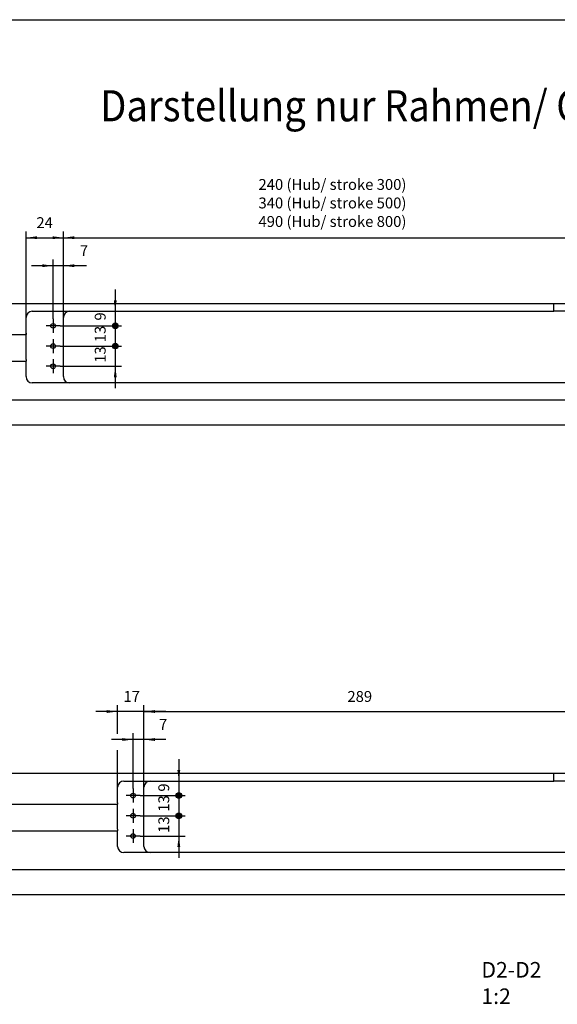
# Model space of a CAD drawing. Units: inches. Extents: x 1073 to 2265, y 16 to 847.
# Drawn here: x 1225 to 1398, y 530 to 847 of the extents above; entities that cross this region are included whole.
import ezdxf

# ---------------------------------------------------------------- set-up
doc = ezdxf.new("R2010")
doc.units = ezdxf.units.IN
doc.linetypes.add('DOT_CENTER', pattern=[14, 12, -1, 0, -1])
doc.layers.add('1', color=7, linetype='Continuous')
doc.styles.add('CONVERTER_11', font='txt.shx', dxfattribs={"width": 0.9})
doc.dimstyles.new('ME10_DIM_20', dxfattribs={"dimtxt": 7, "dimasz": 3.6, "dimexe": 4, "dimexo": 0, "dimgap": 4, "dimtad": 1, "dimdsep": 46, "dimtxsty": 'CONVERTER_11', "dimblk2": 'DOT', "dimsah": 1, "dimcen": 0.09, "dimclrd": 3, "dimclre": 3, "dimclrt": 4, "dimadec": 0, "dimazin": 0, "dimtfac": 1, "dimtdec": 4, "dimtix": 1, "dimtmove": 0, "dimatfit": 3, "dimfxl": 0, "dimtolj": 1, "dimtzin": 0, "dimarcsym": 0})
doc.dimstyles.new('ME10_DIM_23', dxfattribs={"dimtxt": 7, "dimasz": 7, "dimexe": 4, "dimexo": 0, "dimgap": 4, "dimtad": 1, "dimdec": 0, "dimdsep": 46, "dimtxsty": 'CONVERTER_11', "dimsah": 1, "dimcen": 0.09, "dimclrd": 3, "dimclre": 3, "dimclrt": 4, "dimadec": 0, "dimazin": 0, "dimtfac": 1, "dimtdec": 4, "dimtix": 1, "dimtmove": 0, "dimatfit": 3, "dimfxl": 0, "dimtolj": 1, "dimtzin": 0, "dimarcsym": 0})
doc.dimstyles.new('ME10_DIM_24', dxfattribs={"dimtxt": 7, "dimasz": 7, "dimexe": 4, "dimexo": 0, "dimgap": 4, "dimtad": 1, "dimdec": 0, "dimdsep": 46, "dimtxsty": 'CONVERTER_11', "dimblk1": 'DOT', "dimsah": 1, "dimcen": 0.09, "dimclrd": 3, "dimclre": 3, "dimclrt": 4, "dimadec": 0, "dimazin": 0, "dimtfac": 1, "dimtdec": 4, "dimtix": 1, "dimtmove": 0, "dimatfit": 3, "dimfxl": 0, "dimtolj": 1, "dimtzin": 0, "dimarcsym": 0})
doc.dimstyles.new('ME10_DIM_27', dxfattribs={"dimtxt": 7, "dimasz": 7, "dimexe": 4, "dimexo": 0, "dimgap": 4, "dimtad": 1, "dimdec": 0, "dimdsep": 46, "dimtxsty": 'CONVERTER_11', "dimsah": 1, "dimcen": 0.09, "dimclrd": 3, "dimclre": 3, "dimclrt": 4, "dimadec": 0, "dimazin": 0, "dimtfac": 1, "dimtdec": 4, "dimtix": 1, "dimtmove": 0, "dimatfit": 3, "dimfxl": 0, "dimtolj": 1, "dimtzin": 0, "dimarcsym": 0})
doc.dimstyles.new('ME10_DIM_28', dxfattribs={"dimtxt": 7, "dimasz": 7, "dimexe": 4, "dimexo": 0, "dimgap": 4, "dimtad": 1, "dimdec": 0, "dimdsep": 46, "dimtxsty": 'CONVERTER_11', "dimsah": 1, "dimcen": 0.09, "dimclrd": 3, "dimclre": 3, "dimclrt": 4, "dimadec": 0, "dimazin": 0, "dimtfac": 1, "dimtdec": 4, "dimtix": 1, "dimtmove": 0, "dimatfit": 3, "dimfxl": 0, "dimtolj": 1, "dimtzin": 0, "dimarcsym": 0})
doc.dimstyles.new('ME10_DIM_30', dxfattribs={"dimtxt": 7, "dimasz": 3.6, "dimexe": 4, "dimexo": 0, "dimgap": 4, "dimtad": 1, "dimdec": 0, "dimdsep": 46, "dimtxsty": 'CONVERTER_11', "dimblk1": 'DOT', "dimblk2": 'DOT', "dimsah": 1, "dimcen": 0.09, "dimclrd": 3, "dimclre": 3, "dimclrt": 4, "dimadec": 0, "dimazin": 0, "dimtfac": 1, "dimtdec": 4, "dimtix": 1, "dimtmove": 0, "dimatfit": 3, "dimfxl": 0, "dimtolj": 1, "dimtzin": 0, "dimarcsym": 0})
doc.dimstyles.new('ME10_DIM_31', dxfattribs={"dimtxt": 7, "dimasz": 3.6, "dimexe": 4, "dimexo": 0, "dimgap": 4, "dimtad": 1, "dimdec": 0, "dimdsep": 46, "dimtxsty": 'CONVERTER_11', "dimblk1": 'DOT', "dimblk2": 'DOT', "dimsah": 1, "dimcen": 0.09, "dimclrd": 3, "dimclre": 3, "dimclrt": 4, "dimadec": 0, "dimazin": 0, "dimtfac": 1, "dimtdec": 4, "dimtix": 1, "dimtmove": 0, "dimatfit": 3, "dimfxl": 0, "dimtolj": 1, "dimtzin": 0, "dimarcsym": 0})
doc.dimstyles.new('ME10_DIM_34', dxfattribs={"dimtxt": 7, "dimasz": 7, "dimexe": 4, "dimexo": 0, "dimgap": 4, "dimtad": 1, "dimdec": 0, "dimdsep": 46, "dimtxsty": 'CONVERTER_11', "dimsah": 1, "dimcen": 0.09, "dimclrd": 3, "dimclre": 3, "dimclrt": 4, "dimadec": 0, "dimazin": 0, "dimtfac": 1, "dimtdec": 4, "dimtix": 1, "dimtmove": 0, "dimatfit": 3, "dimfxl": 0, "dimtolj": 1, "dimtzin": 0, "dimarcsym": 0})
doc.dimstyles.new('ME10_DIM_35', dxfattribs={"dimtxt": 7, "dimasz": 7, "dimexe": 4, "dimexo": 0, "dimgap": 4, "dimtad": 1, "dimdec": 0, "dimdsep": 46, "dimtxsty": 'CONVERTER_11', "dimsah": 1, "dimcen": 0.09, "dimclrd": 3, "dimclre": 3, "dimclrt": 4, "dimadec": 0, "dimazin": 0, "dimtfac": 1, "dimtdec": 4, "dimtix": 1, "dimtmove": 0, "dimatfit": 3, "dimfxl": 0, "dimtolj": 1, "dimtzin": 0, "dimarcsym": 0})
doc.dimstyles.new('ME10_DIM_38', dxfattribs={"dimtxt": 7, "dimasz": 7, "dimexe": 4, "dimexo": 0, "dimgap": 4, "dimtad": 1, "dimdec": 0, "dimdsep": 46, "dimtxsty": 'CONVERTER_11', "dimsah": 1, "dimcen": 0.09, "dimclrd": 3, "dimclre": 3, "dimclrt": 4, "dimadec": 0, "dimazin": 0, "dimtfac": 1, "dimtdec": 4, "dimtix": 1, "dimtmove": 0, "dimatfit": 3, "dimfxl": 0, "dimtolj": 1, "dimtzin": 0, "dimarcsym": 0})
doc.dimstyles.new('ME10_DIM_40', dxfattribs={"dimtxt": 7, "dimasz": 7, "dimexe": 4, "dimexo": 0, "dimgap": 4, "dimtad": 1, "dimdec": 0, "dimdsep": 46, "dimtxsty": 'CONVERTER_11', "dimblk1": 'DOT', "dimsah": 1, "dimcen": 0.09, "dimclrd": 3, "dimclre": 3, "dimclrt": 4, "dimadec": 0, "dimazin": 0, "dimtfac": 1, "dimtdec": 4, "dimtix": 1, "dimtmove": 0, "dimatfit": 3, "dimfxl": 0, "dimtolj": 1, "dimtzin": 0, "dimarcsym": 0})
doc.dimstyles.new('ME10_DIM_42', dxfattribs={"dimtxt": 7, "dimasz": 3.6, "dimexe": 4, "dimexo": 0, "dimgap": 4, "dimtad": 1, "dimdsep": 46, "dimtxsty": 'CONVERTER_11', "dimblk2": 'DOT', "dimsah": 1, "dimcen": 0.09, "dimclrd": 3, "dimclre": 3, "dimclrt": 4, "dimadec": 0, "dimazin": 0, "dimtfac": 1, "dimtdec": 4, "dimtix": 1, "dimtmove": 0, "dimatfit": 3, "dimfxl": 0, "dimtolj": 1, "dimtzin": 0, "dimarcsym": 0})

# ---------------------------------------------------------------- blocks, each defined once
blk = doc.blocks.new('49999-holz-001_T01_Rahmenprofil_bearbeitet__216', base_point=(2280.61, 1432.79))
at = {"color": 1, "linetype": 'Continuous'}
for p, q in [((2323.61, 1510.79), (2794.42, 1510.81)), ((2794.42, 1508.81), (2794.42, 1510.81)), ((2794.42, 1510.81), (2844.42, 1510.81)), ((2794.42, 1505.8), (2794.42, 1508.81)), ((2454.79, 1491.8), (2454.79, 1501.8)), ((2458.79, 1505.8), (2794.42, 1505.8)), ((2478.79, 1463.8), (2478.79, 1501.8)), ((2844.42, 1505.8), (2794.42, 1505.8)), ((2331.61, 1490.79), (2454.79, 1490.8)), ((2454.79, 1491.8), (2454.79, 1490.8)), ((2454.79, 1488.8), (2454.79, 1490.8)), ((2454.79, 1474.8), (2454.79, 1488.8)), ((2343.61, 1473.8), (2454.79, 1473.8)), ((2454.79, 1474.8), (2454.79, 1473.8)), ((2454.79, 1471.8), (2454.79, 1473.8)), ((2454.79, 1463.8), (2454.79, 1471.8)), ((3121.19, 1459.8), (2458.79, 1459.8)), ((2358.62, 1448.8), (3280.62, 1448.82)), ((2351.45, 1432.8), (3287.78, 1432.83))]:
    blk.add_line(p, q, dxfattribs=at)
for centre, radius in [((2472.19, 1496.45), 1.5), ((2472.19, 1496.45), 0.1), ((2472.19, 1483.45), 1.5), ((2472.19, 1483.45), 0.1), ((2472.19, 1470.45), 1.5), ((2472.19, 1470.45), 0.1)]:
    blk.add_circle(centre, radius, dxfattribs=at)
for centre, start, end in [((2458.79, 1501.8), 90, 180), ((2482.79, 1501.8), 90.00153, 180.00001), ((2458.79, 1463.8), 180, 270), ((2482.79, 1463.8), 180, 270)]:
    blk.add_arc(centre, 4, start, end, dxfattribs=at)
at = {"layer": '1', "color": 3, "linetype": 'DOT_CENTER'}
for p, q in [((2472.19, 1500.95), (2472.19, 1491.95)), ((2476.69, 1496.45), (2467.69, 1496.45)), ((2472.19, 1487.95), (2472.19, 1478.95)), ((2476.69, 1483.45), (2467.69, 1483.45)), ((2476.69, 1470.45), (2467.69, 1470.45)), ((2472.19, 1474.95), (2472.19, 1465.95))]:
    blk.add_line(p, q, dxfattribs=at)
blk = doc.blocks.new('49999-holz-001_B1_Rahmen__217', base_point=(2280.61, 1432.79))
blk.add_blockref('49999-holz-001_T01_Rahmenprofil_bearbeitet__216', (2280.61, 1432.79))
blk = doc.blocks.new('49999-holz-001__218', base_point=(2280.61, 1432.79))
blk.add_blockref('49999-holz-001_B1_Rahmen__217', (2280.61, 1432.79))
blk = doc.blocks.new('45165-EP-003__219', base_point=(2280.61, 1432.79))
blk.add_blockref('49999-holz-001__218', (2280.61, 1432.79))
blk = doc.blocks.new('*D315')
at = {"layer": '1'}
h = blk.add_hatch(color=3, dxfattribs=at)
edge = h.paths.add_edge_path()
edge.add_arc((2512.18, 1483.45), 1.8, 0, 360)
at = {"layer": '1', "color": 3, "linetype": 'Continuous'}
for p, q in [((2476.69, 1483.45), (2516.18, 1483.45)), ((2512.18, 1483.45), (2512.18, 1470.45)), ((2476.69, 1470.45), (2516.18, 1470.45)), ((2512.18, 1470.45), (2512.18, 1456.45))]:
    blk.add_line(p, q, dxfattribs=at)
at = {"layer": '1', "color": 3}
blk.add_circle((2512.18, 1483.45), 1.8, dxfattribs=at)
blk.add_solid([(2513.1, 1463.45), (2511.26, 1463.45), (2512.18, 1470.45)], dxfattribs=at)
at = {"layer": '1', "color": 4, "insert": (2508.18, 1472.72), "char_height": 7, "attachment_point": 7, "rotation": 90, "line_spacing_factor": 0.60024, "style": 'CONVERTER_11'}
blk.add_mtext('13', dxfattribs=at)
blk = doc.blocks.new('_DOT')
at = {"color": 0, "linetype": 'ByBlock', "lineweight": -2}
blk.add_line((-0.5, 0), (-1, 0), dxfattribs=at)
at = {"color": 0, "linetype": 'ByBlock', "const_width": 0.5}
blk.add_lwpolyline([(-0.25, 0, 1), (0.25, 0, 1)], format="xyb", close=True, dxfattribs=at)
blk = doc.blocks.new('*D318')
at = {"layer": '1', "color": 3, "linetype": 'Continuous'}
for p, q in [((2472.19, 1500.95), (2472.19, 1539.11)), ((2478.79, 1501.8), (2478.79, 1539.11)), ((2472.19, 1535.11), (2458.19, 1535.11)), ((2478.79, 1535.11), (2472.19, 1535.11)), ((2493.59, 1535.11), (2478.79, 1535.11))]:
    blk.add_line(p, q, dxfattribs=at)
at = {"layer": '1', "color": 3}
for points in [[(2465.19, 1534.19), (2465.19, 1536.03), (2472.19, 1535.11)], [(2485.79, 1536.03), (2485.79, 1534.19), (2478.79, 1535.11)]]:
    blk.add_solid(points, dxfattribs=at)
at = {"layer": '1', "color": 4, "insert": (2489.39, 1539.11), "char_height": 7, "attachment_point": 7, "rotation": 0.00014, "line_spacing_factor": 0.60024, "style": 'CONVERTER_11'}
blk.add_mtext('7', dxfattribs=at)
blk = doc.blocks.new('*D319')
at = {"layer": '1'}
h = blk.add_hatch(color=3, dxfattribs=at)
edge = h.paths.add_edge_path()
edge.add_arc((2512.18, 1496.45), 1.8, 0, 360)
at = {"layer": '1', "color": 3, "linetype": 'Continuous'}
for p, q in [((2512.18, 1519.8), (2512.18, 1505.8)), ((2482.79, 1505.8), (2516.18, 1505.8)), ((2512.18, 1505.8), (2512.18, 1496.45)), ((2476.69, 1496.45), (2516.18, 1496.45))]:
    blk.add_line(p, q, dxfattribs=at)
at = {"layer": '1', "color": 3}
blk.add_circle((2512.18, 1496.45), 1.8, dxfattribs=at)
blk.add_solid([(2511.26, 1512.8), (2513.1, 1512.8), (2512.18, 1505.8)], dxfattribs=at)
at = {"layer": '1', "color": 4, "insert": (2508.18, 1499.85), "char_height": 7, "attachment_point": 7, "rotation": 90, "line_spacing_factor": 0.60024, "style": 'CONVERTER_11'}
blk.add_mtext('9', dxfattribs=at)
blk = doc.blocks.new('*D322')
at = {"layer": '1', "color": 3, "linetype": 'Continuous'}
for p, q in [((2478.79, 1501.8), (2478.79, 1557.11)), ((2478.79, 1553.11), (2819.42, 1553.11)), ((2819.42, 1523.61), (2819.42, 1557.11))]:
    blk.add_line(p, q, dxfattribs=at)
at = {"layer": '1', "color": 3}
for points in [[(2485.79, 1554.03), (2485.79, 1552.19), (2478.79, 1553.11)], [(2812.42, 1552.19), (2812.42, 1554.03), (2819.42, 1553.11)]]:
    blk.add_solid(points, dxfattribs=at)
blk = doc.blocks.new('*D323')
at = {"layer": '1', "color": 3, "linetype": 'Continuous'}
for p, q in [((2454.79, 1490.8), (2454.79, 1557.11)), ((2454.79, 1553.11), (2478.79, 1553.11)), ((2478.79, 1501.8), (2478.79, 1557.11))]:
    blk.add_line(p, q, dxfattribs=at)
at = {"layer": '1', "color": 3}
for points in [[(2461.79, 1554.03), (2461.79, 1552.19), (2454.79, 1553.11)], [(2471.79, 1552.19), (2471.79, 1554.03), (2478.79, 1553.11)]]:
    blk.add_solid(points, dxfattribs=at)
at = {"layer": '1', "color": 4, "insert": (2461.41, 1557.11), "char_height": 7, "attachment_point": 7, "rotation": 0.00014, "line_spacing_factor": 0.60024, "style": 'CONVERTER_11'}
blk.add_mtext('24', dxfattribs=at)
blk = doc.blocks.new('*D325')
at = {"layer": '1'}
h = blk.add_hatch(color=3, dxfattribs=at)
edge = h.paths.add_edge_path()
edge.add_arc((2512.18, 1496.45), 1.8, 0, 360)
h = blk.add_hatch(color=3, dxfattribs=at)
edge = h.paths.add_edge_path()
edge.add_arc((2512.18, 1483.45), 1.8, 0, 360)
at = {"layer": '1', "color": 3, "linetype": 'Continuous'}
for p, q in [((2476.69, 1496.45), (2516.18, 1496.45)), ((2512.18, 1496.45), (2512.18, 1483.45)), ((2476.69, 1483.45), (2516.18, 1483.45))]:
    blk.add_line(p, q, dxfattribs=at)
at = {"layer": '1', "color": 3}
for centre in [(2512.18, 1496.45), (2512.18, 1483.45)]:
    blk.add_circle(centre, 1.8, dxfattribs=at)
at = {"layer": '1', "color": 4, "insert": (2508.18, 1485.88), "char_height": 7, "attachment_point": 7, "rotation": 90, "line_spacing_factor": 0.60024, "style": 'CONVERTER_11'}
blk.add_mtext('13', dxfattribs=at)
blk = doc.blocks.new('49999-holz-001_T01_Rahmenprofil_bearbeitet__223', base_point=(3358.22, 1130.79))
at = {"color": 1, "linetype": 'Continuous'}
for p, q in [((2323.22, 1208.83), (2794.42, 1208.81)), ((2517.64, 1203.8), (2794.42, 1203.8)), ((2794.42, 1206.81), (2794.42, 1208.81)), ((2794.42, 1208.81), (2844.42, 1208.81)), ((2794.42, 1203.8), (2794.42, 1206.81)), ((2844.42, 1203.8), (2794.42, 1203.8)), ((2513.64, 1189.82), (2513.64, 1199.8)), ((2530.64, 1161.8), (2530.64, 1199.8)), ((2331.22, 1188.83), (2513.64, 1188.82)), ((2513.64, 1189.82), (2513.64, 1188.82)), ((2513.64, 1186.82), (2513.64, 1188.82)), ((2513.64, 1172.82), (2513.64, 1186.82)), ((2343.22, 1171.83), (2513.64, 1171.82)), ((2513.64, 1172.82), (2513.64, 1171.82)), ((2513.64, 1169.82), (2513.64, 1171.82)), ((2513.64, 1161.8), (2513.64, 1169.82)), ((3180.04, 1157.8), (2517.64, 1157.8)), ((2358.22, 1146.82), (3280.22, 1146.8)), ((2351.05, 1130.83), (3287.38, 1130.8))]:
    blk.add_line(p, q, dxfattribs=at)
for centre, radius in [((2523.64, 1194.45), 1.5), ((2523.64, 1181.45), 1.5), ((2523.64, 1181.45), 0.1), ((2523.64, 1168.45), 1.5), ((2523.64, 1168.45), 0.1)]:
    blk.add_circle(centre, radius, dxfattribs=at)
for centre, radius, start, end in [((2517.64, 1199.8), 4, 90, 180), ((2534.64, 1199.8), 4, 90, 180), ((2523.64, 1194.45), 0.1, 180.00902, 135.0072), ((2523.64, 1194.45), 0.1, 134.99388, 179.99484), ((2517.64, 1161.8), 4, 180, 270), ((2534.64, 1161.8), 4, 180.00001, 269.99855)]:
    blk.add_arc(centre, radius, start, end, dxfattribs=at)
at = {"layer": '1', "color": 3, "linetype": 'DOT_CENTER'}
for p, q in [((2523.64, 1198.95), (2523.64, 1189.95)), ((2528.14, 1194.45), (2519.14, 1194.45)), ((2523.64, 1185.95), (2523.64, 1176.95)), ((2528.14, 1181.45), (2519.14, 1181.45)), ((2523.64, 1172.95), (2523.64, 1163.95)), ((2528.14, 1168.45), (2519.14, 1168.45))]:
    blk.add_line(p, q, dxfattribs=at)
blk = doc.blocks.new('49999-holz-001_B1_Rahmen__224', base_point=(3358.22, 1130.79))
blk.add_blockref('49999-holz-001_T01_Rahmenprofil_bearbeitet__223', (3358.22, 1130.79))
blk = doc.blocks.new('49999-holz-001__225', base_point=(3358.22, 1130.79))
blk.add_blockref('49999-holz-001_B1_Rahmen__224', (3358.22, 1130.79))
blk = doc.blocks.new('45165-EP-003__226', base_point=(3358.22, 1130.79))
blk.add_blockref('49999-holz-001__225', (3358.22, 1130.79))
blk = doc.blocks.new('*D326')
at = {"layer": '1'}
h = blk.add_hatch(color=3, dxfattribs=at)
edge = h.paths.add_edge_path()
edge.add_arc((2553.06, 1194.45), 1.8, 0, 360)
h = blk.add_hatch(color=3, dxfattribs=at)
edge = h.paths.add_edge_path()
edge.add_arc((2553.06, 1181.45), 1.8, 0, 360)
at = {"layer": '1', "color": 3, "linetype": 'Continuous'}
for p, q in [((2528.14, 1194.45), (2557.06, 1194.45)), ((2553.06, 1194.45), (2553.06, 1181.45)), ((2528.14, 1181.45), (2557.06, 1181.45))]:
    blk.add_line(p, q, dxfattribs=at)
at = {"layer": '1', "color": 3}
for centre in [(2553.06, 1194.45), (2553.06, 1181.45)]:
    blk.add_circle(centre, 1.8, dxfattribs=at)
at = {"layer": '1', "color": 4, "insert": (2549.06, 1184.06), "char_height": 7, "attachment_point": 7, "rotation": 90, "line_spacing_factor": 0.60024, "style": 'CONVERTER_11'}
blk.add_mtext('13', dxfattribs=at)
blk = doc.blocks.new('*D329')
at = {"layer": '1', "color": 3, "linetype": 'Continuous'}
for p, q in [((2530.64, 1199.8), (2530.64, 1252.49)), ((2530.64, 1248.49), (2819.42, 1248.49)), ((2819.42, 1218.98), (2819.42, 1252.49))]:
    blk.add_line(p, q, dxfattribs=at)
at = {"layer": '1', "color": 3}
for points in [[(2537.64, 1249.41), (2537.64, 1247.57), (2530.64, 1248.49)], [(2812.42, 1247.57), (2812.42, 1249.41), (2819.42, 1248.49)]]:
    blk.add_solid(points, dxfattribs=at)
at = {"layer": '1', "color": 4, "insert": (2661.55, 1252.49), "char_height": 7, "attachment_point": 7, "rotation": 0.00014, "line_spacing_factor": 0.60024, "style": 'CONVERTER_11'}
blk.add_mtext('289', dxfattribs=at)
blk = doc.blocks.new('*D330')
at = {"layer": '1', "color": 3, "linetype": 'Continuous'}
for p, q in [((2513.64, 1248.49), (2499.64, 1248.49)), ((2513.64, 1234.05), (2513.64, 1252.49)), ((2530.64, 1248.49), (2513.64, 1248.49)), ((2530.64, 1199.8), (2530.64, 1252.49)), ((2544.64, 1248.49), (2530.64, 1248.49)), ((2513.64, 1199.8), (2513.64, 1223.71))]:
    blk.add_line(p, q, dxfattribs=at)
at = {"layer": '1', "color": 3}
for points in [[(2506.64, 1247.57), (2506.64, 1249.41), (2513.64, 1248.49)], [(2537.64, 1249.41), (2537.64, 1247.57), (2530.64, 1248.49)]]:
    blk.add_solid(points, dxfattribs=at)
at = {"layer": '1', "color": 4, "insert": (2517.42, 1252.49), "char_height": 7, "attachment_point": 7, "rotation": 0.00014, "line_spacing_factor": 0.60024, "style": 'CONVERTER_11'}
blk.add_mtext('17', dxfattribs=at)
blk = doc.blocks.new('*D333')
at = {"layer": '1', "color": 3, "linetype": 'Continuous'}
for p, q in [((2523.64, 1198.95), (2523.64, 1234.49)), ((2530.64, 1199.8), (2530.64, 1234.49)), ((2523.64, 1230.49), (2509.64, 1230.49)), ((2530.64, 1230.49), (2523.64, 1230.49)), ((2544.64, 1230.49), (2530.64, 1230.49))]:
    blk.add_line(p, q, dxfattribs=at)
at = {"layer": '1', "color": 3}
for points in [[(2516.64, 1229.57), (2516.64, 1231.41), (2523.64, 1230.49)], [(2537.64, 1231.41), (2537.64, 1229.57), (2530.64, 1230.49)]]:
    blk.add_solid(points, dxfattribs=at)
at = {"layer": '1', "color": 4, "insert": (2540.29, 1234.49), "char_height": 7, "attachment_point": 7, "rotation": 0.00014, "line_spacing_factor": 0.60024, "style": 'CONVERTER_11'}
blk.add_mtext('7', dxfattribs=at)
blk = doc.blocks.new('*D335')
at = {"layer": '1'}
h = blk.add_hatch(color=3, dxfattribs=at)
edge = h.paths.add_edge_path()
edge.add_arc((2553.06, 1194.45), 1.8, 0, 360)
at = {"layer": '1', "color": 3, "linetype": 'Continuous'}
for p, q in [((2553.06, 1217.8), (2553.06, 1203.8)), ((2534.64, 1203.8), (2557.06, 1203.8)), ((2553.06, 1203.8), (2553.06, 1194.45)), ((2528.14, 1194.45), (2557.06, 1194.45))]:
    blk.add_line(p, q, dxfattribs=at)
at = {"layer": '1', "color": 3}
blk.add_circle((2553.06, 1194.45), 1.8, dxfattribs=at)
blk.add_solid([(2552.14, 1210.8), (2553.98, 1210.8), (2553.06, 1203.8)], dxfattribs=at)
at = {"layer": '1', "color": 4, "insert": (2549.06, 1196.97), "char_height": 7, "attachment_point": 7, "rotation": 90, "line_spacing_factor": 0.60024, "style": 'CONVERTER_11'}
blk.add_mtext('9', dxfattribs=at)
blk = doc.blocks.new('*D337')
at = {"layer": '1'}
h = blk.add_hatch(color=3, dxfattribs=at)
edge = h.paths.add_edge_path()
edge.add_arc((2553.06, 1181.45), 1.8, 0, 360)
at = {"layer": '1', "color": 3, "linetype": 'Continuous'}
for p, q in [((2528.14, 1181.45), (2557.06, 1181.45)), ((2553.06, 1181.45), (2553.06, 1168.45)), ((2528.14, 1168.45), (2557.06, 1168.45)), ((2553.06, 1168.45), (2553.06, 1154.45))]:
    blk.add_line(p, q, dxfattribs=at)
at = {"layer": '1', "color": 3}
blk.add_circle((2553.06, 1181.45), 1.8, dxfattribs=at)
blk.add_solid([(2553.98, 1161.45), (2552.14, 1161.45), (2553.06, 1168.45)], dxfattribs=at)
at = {"layer": '1', "color": 4, "insert": (2549.06, 1170.44), "char_height": 7, "attachment_point": 7, "rotation": 90, "line_spacing_factor": 0.60024, "style": 'CONVERTER_11'}
blk.add_mtext('13', dxfattribs=at)
blk = doc.blocks.new('a0kl', base_point=(1247.42, 15.65))
at = {"color": 2, "linetype": 'Continuous'}
blk.add_line((1073.42, 846.65), (2252.42, 846.65), dxfattribs=at)
blk = doc.blocks.new('rahmen', base_point=(1073.42, 15.65))
at = {"layer": '1'}
blk.add_blockref('a0kl', (1247.42, 15.65), dxfattribs=at)
blk = doc.blocks.new('D-D__220', base_point=(2834, 1696.817))
blk.add_blockref('45165-EP-003__219', (2280.614, 1432.793))
at = {"layer": '1', "color": 4, "style": 'CONVERTER_11', "width": 0.9}
blk.add_text('Darstellung nur Rahmen/ Only frame displayed', height=20, dxfattribs=at).set_placement((2502.477, 1627.951))
at = {"layer": '1', "color": 4, "insert": (2604.341, 1557.858), "char_height": 7, "attachment_point": 7, "line_spacing_factor": 1.020408, "style": 'CONVERTER_11'}
blk.add_mtext('240 (Hub/ stroke 300)\\P340 (Hub/ stroke 500)\\P490 (Hub/ stroke 800)', dxfattribs=at)
at = {"layer": '1'}
for base, p1, p2, dimstyle, picture, middle in [((2454.788, 1553.109), (2478.788, 1501.796), (2454.788, 1490.799), 'ME10_DIM_28', '*D323', (2466.662, 1560.609)), ((2478.788, 1553.109), (2819.416, 1523.606), (2478.788, 1501.796), 'ME10_DIM_27', '*D322', (2644.81, 1557.109)), ((2478.788, 1535.109), (2472.188, 1500.948), (2478.788, 1501.796), 'ME10_DIM_23', '*D318', (2491.491, 1542.609))]:
    dim = blk.add_linear_dim(base=base, p1=p1, p2=p2, dimstyle=dimstyle, dxfattribs=at)
    dim.commit()
    dim.dimension.update_dxf_attribs({"geometry": picture, "text_midpoint": middle, "text_rotation": 0.000139})
for base, p1, p2, dimstyle, picture, middle in [((2512.179, 1505.796), (2476.688, 1496.448), (2482.788, 1505.796), 'ME10_DIM_24', '*D319', (2504.679, 1501.952)), ((2512.179, 1496.448), (2476.688, 1483.448), (2476.688, 1496.448), 'ME10_DIM_30', '*D325', (2504.679, 1490.084)), ((2512.179, 1483.448), (2476.688, 1470.448), (2476.688, 1483.448), 'ME10_DIM_20', '*D315', (2504.679, 1476.921))]:
    dim = blk.add_linear_dim(base=base, p1=p1, p2=p2, angle=90, dimstyle=dimstyle, dxfattribs=at)
    dim.commit()
    dim.dimension.update_dxf_attribs({"geometry": picture, "text_midpoint": middle, "text_rotation": 90})
blk = doc.blocks.new('D2-D2__227', base_point=(2804.831, 1394.817))
blk.add_blockref('45165-EP-003__226', (3358.218, 1130.793))
at = {"layer": '1', "color": 250, "insert": (2747.773, 1087.429), "char_height": 10, "attachment_point": 1, "line_spacing_factor": 1.020408, "style": 'CONVERTER_11'}
blk.add_mtext('D2-D2\\P 1:2', dxfattribs=at)
at = {"layer": '1'}
for base, p1, dimstyle, picture, middle in [((2530.643, 1248.491), (2513.643, 1199.796), 'ME10_DIM_35', '*D330', (2521.621, 1255.991)), ((2530.643, 1248.491), (2819.416, 1218.978), 'ME10_DIM_34', '*D329', (2669.954, 1255.991)), ((2530.643, 1230.491), (2523.643, 1198.948), 'ME10_DIM_38', '*D333', (2542.389, 1237.991))]:
    dim = blk.add_linear_dim(base=base, p1=p1, p2=(2530.643, 1199.796), dimstyle=dimstyle, dxfattribs=at)
    dim.commit()
    dim.dimension.update_dxf_attribs({"geometry": picture, "text_midpoint": middle, "text_rotation": 0.000139})
for base, p1, p2, dimstyle, picture, middle in [((2553.061, 1203.796), (2528.143, 1194.448), (2534.643, 1203.796), 'ME10_DIM_40', '*D335', (2545.561, 1199.071)), ((2553.061, 1194.448), (2528.143, 1181.448), (2528.143, 1194.448), 'ME10_DIM_31', '*D326', (2545.561, 1188.256)), ((2553.061, 1181.448), (2528.143, 1168.448), (2528.143, 1181.448), 'ME10_DIM_42', '*D337', (2545.561, 1174.636))]:
    dim = blk.add_linear_dim(base=base, p1=p1, p2=p2, angle=90, dimstyle=dimstyle, dxfattribs=at)
    dim.commit()
    dim.dimension.update_dxf_attribs({"geometry": picture, "text_midpoint": middle, "text_rotation": 90})

msp = doc.modelspace()

# ---------------------------------------------------------------- block references
msp.add_blockref('rahmen', (1073.42, 15.65))
at = {"xscale": 0.5, "yscale": 0.5, "zscale": 0.5}
for name, p in [('D-D__220', (1417, 848.41)), ('D2-D2__227', (1402.42, 697.41))]:
    msp.add_blockref(name, p, dxfattribs=at)

doc.saveas('drawing.dxf')
